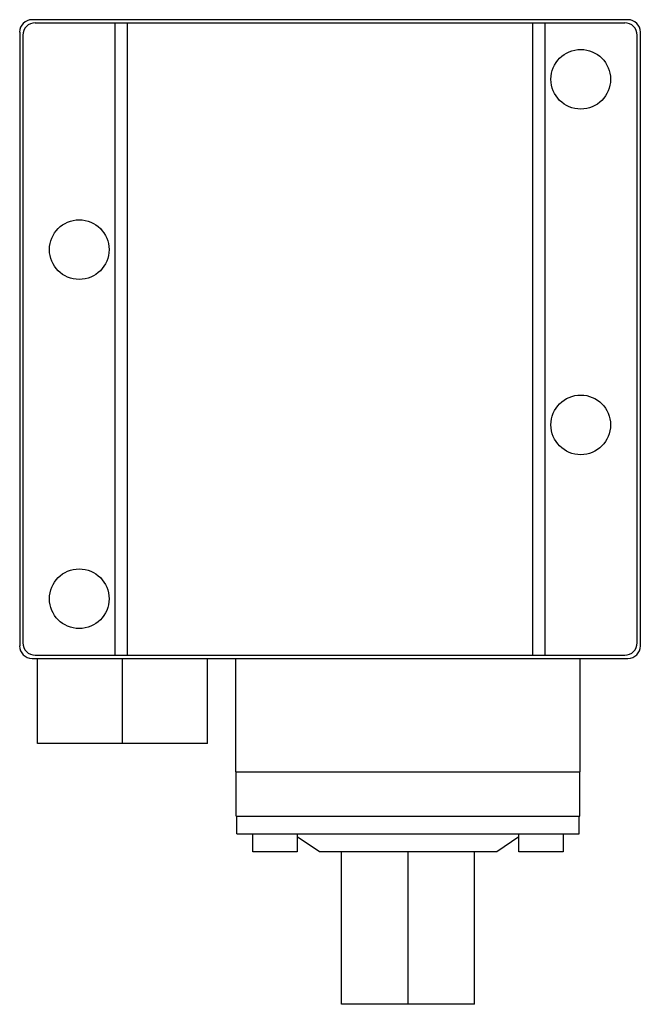
# Model space of a CAD drawing. Units: millimetres. Extents: x 16 to 105, y 13 to 154.
import ezdxf

# ---------------------------------------------------------------- set-up
doc = ezdxf.new("R2010")
doc.units = ezdxf.units.MM
doc.header["$LTSCALE"] = 10.880493
doc.layers.get('0').update_dxf_attribs({"linetype": 'CONTINUOUS'})

msp = doc.modelspace()

# ---------------------------------------------------------------- linework, layer by layer
at = {"color": 7}
for p, q in [((103.32, 154.35), (17.97, 154.35)), ((18.42, 153.89), (102.87, 153.89)), ((29.84, 153.89), (29.84, 63.37)), ((31.62, 63.37), (31.62, 153.89)), ((89.67, 153.89), (89.67, 63.37)), ((91.45, 63.37), (91.45, 153.89)), ((16.2, 152.57), (16.2, 64.69)), ((105.1, 64.69), (105.1, 152.57)), ((16.64, 152.12), (16.64, 65.15)), ((104.65, 65.15), (104.65, 152.12)), ((17.97, 62.91), (103.32, 62.91)), ((18.42, 63.37), (102.87, 63.37)), ((18.74, 50.72), (18.74, 62.91)), ((30.93, 50.72), (30.93, 62.91)), ((43.12, 50.72), (43.12, 62.91)), ((47.18, 46.66), (47.18, 62.91)), ((96.46, 46.66), (96.46, 62.91)), ((43.12, 50.72), (18.74, 50.72)), ((47.18, 46.66), (96.46, 46.66)), ((47.21, 40.31), (47.21, 46.66)), ((96.43, 40.31), (96.43, 46.66)), ((47.21, 40.31), (96.43, 40.31)), ((47.31, 37.77), (47.31, 40.31)), ((96.33, 37.77), (96.33, 40.31)), ((47.31, 37.77), (96.33, 37.77)), ((49.6, 35.23), (49.6, 37.77)), ((55.95, 37.77), (55.95, 35.23)), ((59.12, 35.23), (55.95, 37.34)), ((87.7, 37.34), (84.52, 35.23)), ((87.7, 35.23), (87.7, 37.77)), ((94.05, 37.77), (94.05, 35.23)), ((55.95, 35.23), (49.6, 35.23)), ((84.52, 35.23), (59.12, 35.23)), ((62.3, 13.38), (62.3, 35.23)), ((71.82, 13.38), (71.82, 35.23)), ((81.35, 13.38), (81.35, 35.23)), ((94.05, 35.23), (87.7, 35.23)), ((81.35, 13.38), (62.3, 13.38))]:
    msp.add_line(p, q, dxfattribs=at)
for centre in [(96.56, 145.82), (24.73, 121.43), (96.56, 96.34), (24.73, 71.45)]:
    msp.add_circle(centre, 4.27, dxfattribs=at)
for centre, start, end in [((17.97, 152.57), 90, 180), ((18.42, 152.12), 90, 180), ((102.87, 152.12), 360, 90), ((103.32, 152.57), 360, 90), ((18.42, 65.15), 180, 270), ((102.87, 65.15), 270, 0), ((17.97, 64.69), 180, 270), ((103.32, 64.69), 270, 0)]:
    msp.add_arc(centre, 1.78, start, end, dxfattribs=at)

doc.saveas('drawing.dxf')
